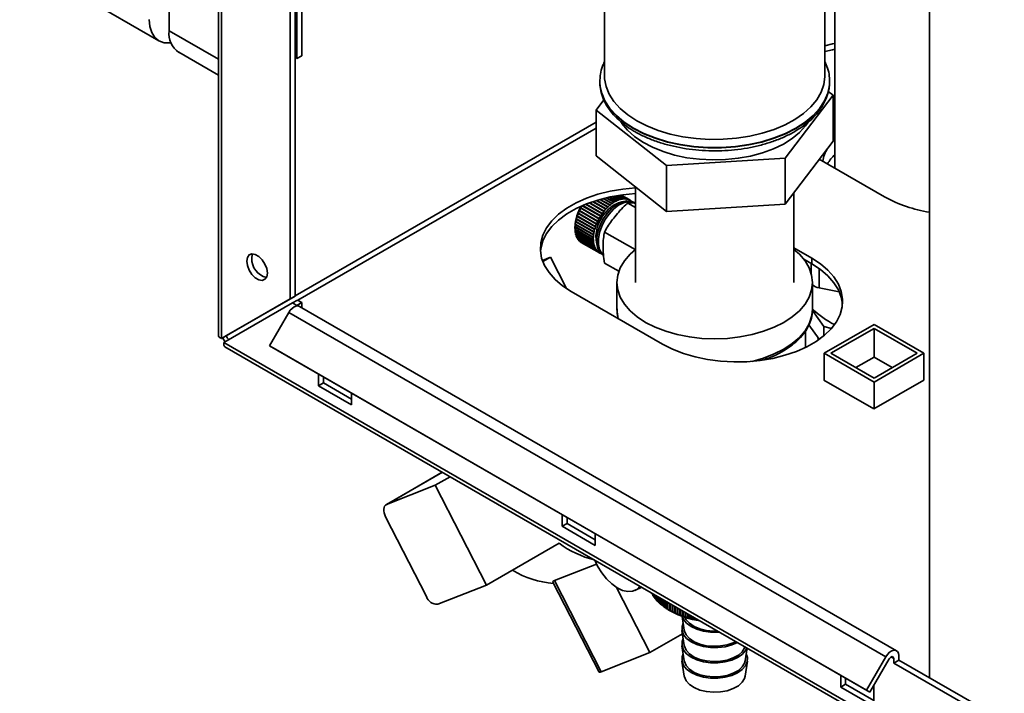
# Paper-space layout 'Blatt2' of a CAD drawing. Units: millimetres. Extents: x 0 to 4200, y 0 to 2970.
# Drawn here: x 3399 to 3609, y 735 to 879 of the extents above; entities that cross this region are included whole.
import ezdxf

# ---------------------------------------------------------------- set-up
doc = ezdxf.new("R2010")
doc.units = ezdxf.units.MM

psp = doc.layouts.new('Blatt2')

# ---------------------------------------------------------------- linework, layer by layer
at = {"color": 7, "linetype": 'Continuous', "lineweight": 35, "ltscale": 10}
for p, q in [((3593.41, 1358.26), (3593.41, 738.1)), ((3431.31, 1348.95), (3431.31, 876.18)), ((3459.59, 870.87), (3459.59, 1287.31)), ((3458.53, 870.26), (3458.53, 1286.7)), ((3571.12, 866.58), (3571.12, 935.45)), ((3441.8, 902.92), (3441.8, 811.19)), ((3442.48, 810.54), (3442.48, 901.98)), ((3573.25, 902.71), (3573.25, 846.88)), ((3457.11, 818.99), (3457.11, 893.53)), ((3458.18, 819.6), (3458.18, 894.15)), ((3399.44, 891.19), (3429.13, 874.05)), ((3524.12, 888.94), (3524.12, 866.58)), ((3433.38, 871.6), (3441.8, 866.73)), ((3458.18, 870.47), (3458.53, 870.26)), ((3458.53, 870.26), (3459.59, 870.87)), ((3523.12, 865.43), (3523.13, 865.71)), ((3523.12, 865.43), (3523.12, 865.36)), ((3572.12, 865.78), (3572.12, 865.43)), ((3572.12, 865.36), (3572.12, 865.54)), ((3572.12, 865.36), (3572.12, 865.43)), ((3571.85, 863.27), (3572.88, 862.45)), ((3522.37, 859.29), (3524.01, 861.44)), ((3572.88, 862.45), (3562.62, 849.03)), ((3572.88, 862.45), (3572.88, 852.65)), ((3537.37, 847.45), (3522.37, 859.29)), ((3522.37, 859.29), (3522.37, 849.49)), ((3572.88, 852.65), (3562.62, 839.23)), ((3537.37, 837.65), (3522.37, 849.49)), ((3562.62, 849.03), (3537.37, 847.45)), ((3562.62, 849.03), (3562.62, 839.23)), ((3569.93, 848.8), (3583.86, 840.76)), ((3537.37, 847.45), (3537.37, 837.65)), ((3530.72, 842.9), (3530.72, 822.49)), ((3524.82, 838.56), (3522.37, 839.97)), ((3524.9, 838.59), (3522.46, 840)), ((3522.49, 840.01), (3524.88, 838.63)), ((3525.25, 838.96), (3523.11, 840.19)), ((3525.33, 838.98), (3523.19, 840.21)), ((3523.23, 840.22), (3525.32, 839.02)), ((3525.69, 839.31), (3523.83, 840.39)), ((3525.77, 839.32), (3523.9, 840.4)), ((3523.94, 840.41), (3525.76, 839.36)), ((3526.14, 839.62), (3524.52, 840.55)), ((3526.21, 839.62), (3524.57, 840.57)), ((3524.62, 840.58), (3526.21, 839.66)), ((3526.59, 839.87), (3525.16, 840.7)), ((3526.66, 839.87), (3525.21, 840.71)), ((3525.26, 840.72), (3526.66, 839.91)), ((3527.04, 840.08), (3525.76, 840.82)), ((3527.11, 840.06), (3525.78, 840.82)), ((3525.84, 840.83), (3527.11, 840.1)), ((3527.48, 840.22), (3526.28, 840.92)), ((3527.54, 840.2), (3526.29, 840.92)), ((3526.36, 840.93), (3527.55, 840.24)), ((3526.59, 839.83), (3526.59, 839.87)), ((3526.66, 839.87), (3526.59, 839.83)), ((3526.66, 839.91), (3526.66, 839.87)), ((3527.91, 840.32), (3526.74, 841)), ((3526.8, 841.01), (3527.98, 840.33)), ((3527.04, 840.03), (3527.04, 840.08)), ((3527.11, 840.06), (3527.04, 840.03)), ((3528.33, 840.35), (3527.11, 841.06)), ((3527.11, 840.1), (3527.11, 840.06)), ((3527.16, 841.06), (3528.39, 840.35)), ((3528.73, 840.33), (3527.4, 841.1)), ((3527.43, 841.1), (3528.79, 840.32)), ((3527.47, 840.18), (3527.48, 840.22)), ((3527.54, 840.2), (3527.47, 840.18)), ((3527.55, 840.24), (3527.54, 840.2)), ((3529.1, 840.25), (3527.59, 841.13)), ((3527.61, 841.13), (3529.15, 840.24)), ((3529.44, 840.12), (3527.68, 841.14)), ((3529.58, 840.05), (3527.69, 841.14)), ((3527.69, 841.14), (3529.5, 840.09)), ((3527.9, 840.27), (3527.91, 840.32)), ((3527.97, 840.28), (3527.9, 840.27)), ((3527.97, 840.28), (3527.91, 840.31)), ((3527.98, 840.33), (3527.97, 840.28)), ((3528.31, 840.31), (3528.33, 840.35)), ((3528.38, 840.31), (3528.31, 840.31)), ((3528.38, 840.31), (3528.32, 840.34)), ((3528.39, 840.35), (3528.38, 840.31)), ((3528.71, 840.29), (3528.73, 840.33)), ((3528.77, 840.28), (3528.71, 840.29)), ((3528.77, 840.28), (3528.72, 840.31)), ((3528.79, 840.32), (3528.77, 840.28)), ((3529.08, 840.21), (3529.1, 840.25)), ((3529.13, 840.19), (3529.08, 840.22)), ((3529.13, 840.19), (3529.08, 840.21)), ((3529.15, 840.24), (3529.13, 840.19)), ((3529.42, 840.08), (3529.44, 840.12)), ((3529.47, 840.05), (3529.42, 840.08)), ((3529.47, 840.05), (3529.42, 840.08)), ((3529.5, 840.09), (3529.47, 840.05)), ((3529.73, 839.89), (3529.76, 839.93)), ((3529.78, 839.85), (3529.73, 839.89)), ((3529.76, 839.93), (3529.81, 839.9)), ((3529.81, 839.9), (3529.78, 839.85)), ((3564.52, 822.49), (3564.52, 841.72)), ((3518.76, 837.76), (3518.81, 837.85)), ((3518.77, 837.75), (3518.76, 837.76)), ((3522.69, 835.49), (3518.76, 837.76)), ((3522.66, 835.5), (3518.77, 837.75)), ((3518.81, 837.85), (3518.81, 837.84)), ((3518.81, 837.84), (3522.7, 835.59)), ((3519.05, 838.32), (3519.1, 838.41)), ((3519.06, 838.31), (3519.05, 838.32)), ((3522.98, 836.05), (3519.05, 838.32)), ((3522.95, 836.07), (3519.06, 838.31)), ((3519.1, 838.41), (3519.11, 838.4)), ((3519.11, 838.4), (3523, 836.16)), ((3519.38, 838.86), (3519.37, 838.87)), ((3523.27, 836.62), (3519.38, 838.86)), ((3523.35, 836.69), (3519.48, 838.92)), ((3519.49, 838.92), (3523.32, 836.7)), ((3523.62, 837.15), (3520.11, 839.18)), ((3523.7, 837.21), (3520.22, 839.22)), ((3520.23, 839.22), (3523.68, 837.23)), ((3524, 837.65), (3520.86, 839.46)), ((3524.08, 837.7), (3520.96, 839.5)), ((3520.98, 839.51), (3524.06, 837.73)), ((3524.4, 838.12), (3521.61, 839.73)), ((3524.48, 838.17), (3521.71, 839.76)), ((3521.73, 839.77), (3524.46, 838.19)), ((3524.08, 837.7), (3524.02, 837.63)), ((3524.06, 837.73), (3524.08, 837.7)), ((3524.41, 838.1), (3524.4, 838.12)), ((3524.48, 838.17), (3524.41, 838.1)), ((3524.46, 838.19), (3524.48, 838.17)), ((3524.83, 838.53), (3524.82, 838.56)), ((3524.9, 838.59), (3524.83, 838.53)), ((3524.88, 838.63), (3524.9, 838.59)), ((3525.26, 838.92), (3525.25, 838.96)), ((3525.33, 838.98), (3525.26, 838.92)), ((3525.32, 839.02), (3525.33, 838.98)), ((3525.7, 839.27), (3525.69, 839.31)), ((3525.77, 839.32), (3525.7, 839.27)), ((3525.76, 839.36), (3525.77, 839.32)), ((3526.14, 839.58), (3526.14, 839.62)), ((3526.21, 839.62), (3526.14, 839.58)), ((3526.21, 839.66), (3526.21, 839.62)), ((3530.72, 838.5), (3529.12, 839.42)), ((3530.64, 839.44), (3530.29, 839.64)), ((3562.62, 839.23), (3537.37, 837.65)), ((3518.12, 836.03), (3518.15, 836.12)), ((3522.05, 833.77), (3518.12, 836.03)), ((3518.13, 836.01), (3518.12, 836.03)), ((3522.01, 833.76), (3518.13, 836.01)), ((3518.15, 836.12), (3518.15, 836.1)), ((3518.15, 836.1), (3522.04, 833.85)), ((3518.3, 836.61), (3518.33, 836.7)), ((3522.22, 834.34), (3518.3, 836.61)), ((3518.3, 836.59), (3518.3, 836.61)), ((3522.19, 834.34), (3518.3, 836.59)), ((3518.33, 836.7), (3518.33, 836.68)), ((3518.33, 836.68), (3522.22, 834.43)), ((3518.51, 837.19), (3518.55, 837.28)), ((3518.52, 837.17), (3518.51, 837.19)), ((3522.44, 834.92), (3518.51, 837.19)), ((3522.41, 834.92), (3518.52, 837.17)), ((3518.55, 837.28), (3518.56, 837.26)), ((3518.56, 837.26), (3522.44, 835.01)), ((3522.73, 835.58), (3522.69, 835.49)), ((3522.7, 835.59), (3522.73, 835.58)), ((3522.98, 836.05), (3522.95, 836.07)), ((3523.02, 836.14), (3522.98, 836.05)), ((3523, 836.16), (3523.02, 836.14)), ((3523.29, 836.6), (3523.27, 836.62)), ((3523.35, 836.69), (3523.29, 836.6)), ((3523.32, 836.7), (3523.35, 836.69)), ((3523.64, 837.13), (3523.62, 837.15)), ((3523.7, 837.21), (3523.64, 837.13)), ((3523.68, 837.23), (3523.7, 837.21)), ((3524.02, 837.63), (3524, 837.65)), ((3517.84, 834.42), (3517.84, 834.01)), ((3517.84, 833.88), (3521.73, 831.63)), ((3517.85, 834.36), (3517.86, 834.44)), ((3521.78, 832.09), (3517.85, 834.36)), ((3517.85, 834.32), (3517.85, 834.36)), ((3521.74, 832.08), (3517.85, 834.32)), ((3517.85, 833.84), (3517.85, 833.88)), ((3521.77, 831.58), (3517.85, 833.84)), ((3517.85, 833.8), (3517.85, 833.84)), ((3521.74, 831.55), (3517.85, 833.8)), ((3517.86, 834.44), (3517.86, 834.41)), ((3517.86, 834.41), (3521.74, 832.16)), ((3517.9, 834.9), (3517.91, 834.99)), ((3521.82, 832.64), (3517.9, 834.9)), ((3517.9, 834.87), (3517.9, 834.9)), ((3521.79, 832.62), (3517.9, 834.87)), ((3517.91, 834.99), (3517.91, 834.96)), ((3517.91, 834.96), (3521.8, 832.71)), ((3517.99, 835.46), (3518.01, 835.55)), ((3521.91, 833.2), (3517.99, 835.46)), ((3517.99, 835.43), (3517.99, 835.46)), ((3521.88, 833.19), (3517.99, 835.43)), ((3518.01, 835.55), (3518.01, 835.52)), ((3518.01, 835.52), (3521.9, 833.28)), ((3522.05, 833.77), (3522.01, 833.76)), ((3522.04, 833.85), (3522.07, 833.86)), ((3522.07, 833.86), (3522.05, 833.77)), ((3522.22, 834.34), (3522.19, 834.34)), ((3522.25, 834.43), (3522.22, 834.34)), ((3522.22, 834.43), (3522.25, 834.43)), ((3522.44, 834.92), (3522.41, 834.92)), ((3522.47, 835.01), (3522.44, 834.92)), ((3522.44, 835.01), (3522.47, 835.01)), ((3522.69, 835.49), (3522.66, 835.5)), ((3517.88, 833.38), (3521.77, 831.13)), ((3517.89, 833.35), (3517.88, 833.38)), ((3517.89, 833.3), (3517.89, 833.35)), ((3521.81, 831.08), (3517.89, 833.35)), ((3521.78, 831.06), (3517.89, 833.3)), ((3517.96, 832.91), (3521.84, 830.67)), ((3517.97, 832.89), (3517.97, 832.9)), ((3517.97, 832.84), (3517.97, 832.89)), ((3521.89, 830.62), (3517.97, 832.89)), ((3521.86, 830.6), (3517.97, 832.84)), ((3518.08, 832.48), (3521.96, 830.23)), ((3518.1, 832.41), (3518.1, 832.47)), ((3521.99, 830.17), (3518.1, 832.41)), ((3518.24, 832.09), (3522.13, 829.84)), ((3518.27, 832.03), (3518.27, 832.07)), ((3522.16, 829.78), (3518.27, 832.03)), ((3518.44, 831.74), (3522.33, 829.49)), ((3518.48, 831.69), (3518.47, 831.72)), ((3522.37, 829.44), (3518.48, 831.69)), ((3518.68, 831.44), (3522.57, 829.19)), ((3518.72, 831.4), (3518.72, 831.42)), ((3522.61, 829.15), (3518.72, 831.4)), ((3521.73, 831.63), (3521.77, 831.66)), ((3521.74, 832.16), (3521.78, 832.18)), ((3521.78, 832.09), (3521.74, 832.08)), ((3521.77, 831.58), (3521.74, 831.55)), ((3521.77, 831.66), (3521.77, 831.58)), ((3521.78, 832.18), (3521.78, 832.09)), ((3521.82, 832.64), (3521.79, 832.62)), ((3521.8, 832.71), (3521.83, 832.72)), ((3521.83, 832.72), (3521.82, 832.64)), ((3521.91, 833.2), (3521.88, 833.19)), ((3521.9, 833.28), (3521.93, 833.28)), ((3521.93, 833.28), (3521.91, 833.2)), ((3530.67, 829.5), (3524.16, 833.25)), ((3518.96, 831.19), (3522.85, 828.94)), ((3519.01, 831.15), (3519.01, 831.16)), ((3522.9, 828.91), (3519.01, 831.15)), ((3519.19, 831.04), (3523.08, 828.79)), ((3521.77, 831.13), (3521.8, 831.16)), ((3521.81, 831.08), (3521.78, 831.06)), ((3521.8, 831.16), (3521.81, 831.08)), ((3521.84, 830.67), (3521.88, 830.69)), ((3521.89, 830.62), (3521.86, 830.6)), ((3521.88, 830.69), (3521.89, 830.62)), ((3521.96, 830.23), (3522, 830.27)), ((3522.02, 830.2), (3521.97, 830.23)), ((3522.02, 830.2), (3521.99, 830.17)), ((3522, 830.27), (3522.02, 830.2)), ((3522.13, 829.84), (3522.16, 829.88)), ((3522.19, 829.82), (3522.14, 829.85)), ((3522.16, 829.88), (3522.19, 829.82)), ((3522.19, 829.82), (3522.16, 829.78)), ((3522.33, 829.49), (3522.36, 829.53)), ((3522.4, 829.48), (3522.34, 829.51)), ((3522.36, 829.53), (3522.4, 829.48)), ((3522.4, 829.48), (3522.37, 829.44)), ((3568.31, 827.7), (3564.52, 829.88)), ((3512.6, 827.88), (3510.88, 827.21)), ((3510.98, 826.94), (3512.6, 827.88)), ((3512.6, 827.88), (3516.04, 821.17)), ((3522.57, 829.19), (3522.6, 829.23)), ((3522.64, 829.19), (3522.59, 829.22)), ((3522.6, 829.23), (3522.64, 829.19)), ((3522.64, 829.19), (3522.61, 829.15)), ((3522.85, 828.94), (3522.88, 828.98)), ((3522.92, 828.95), (3522.87, 828.98)), ((3522.88, 828.98), (3522.92, 828.95)), ((3522.92, 828.95), (3522.9, 828.91)), ((3523.16, 828.75), (3523.18, 828.79)), ((3523.21, 828.72), (3523.16, 828.75)), ((3523.18, 828.79), (3523.24, 828.76)), ((3523.24, 828.76), (3523.21, 828.72)), ((3566.63, 827.44), (3568.31, 826.47)), ((3568.31, 826.47), (3568.31, 827.7)), ((3527.19, 824.89), (3524.16, 826.64)), ((3526.77, 822.49), (3526.77, 816.77)), ((3568.47, 816.77), (3568.47, 822.49)), ((3574.19, 820.51), (3569.89, 821.33)), ((3457.11, 818.99), (3442.48, 810.54)), ((3458.18, 819.6), (3443.54, 811.15)), ((3458.18, 819.6), (3457.11, 818.99)), ((3517.04, 820.55), (3536.49, 809.33)), ((3442.98, 809.67), (3457.61, 818.12)), ((3457.61, 818.12), (3458.68, 818.74)), ((3458.53, 817.59), (3457.61, 818.12)), ((3458.53, 817.59), (3459.59, 818.21)), ((3458.53, 817.59), (3458.53, 817.48)), ((3459.59, 818.21), (3458.68, 818.74)), ((3586.39, 743.91), (3459.11, 817.38)), ((3459.59, 818.21), (3459.59, 817.11)), ((3568.47, 816.46), (3568.47, 816.77)), ((3456.81, 816.05), (3452.71, 808.95)), ((3456.81, 816.05), (3584.09, 742.58)), ((3568.47, 816.48), (3570.92, 813.07)), ((3569.93, 810.37), (3567.7, 813.47)), ((3570.92, 811.13), (3570.92, 813.07)), ((3570.92, 813.07), (3572.51, 812.69)), ((3570.99, 807.37), (3581.6, 813.49)), ((3572.41, 807.37), (3581.6, 812.67)), ((3581.6, 813.49), (3592.21, 807.37)), ((3581.6, 812.67), (3590.79, 807.37)), ((3581.6, 806.55), (3581.6, 812.67)), ((3442.48, 810.54), (3443.54, 811.15)), ((3566.97, 808.62), (3566.97, 812.15)), ((3827.63, 587.61), (3442.98, 809.67)), ((3443.2, 808.76), (3828.36, 586.42)), ((3452.71, 808.95), (3579.99, 735.48)), ((3452.71, 808.95), (3453.46, 808.52)), ((3453.46, 808.52), (3580.74, 735.04)), ((3570.99, 801.61), (3570.99, 807.37)), ((3581.6, 801.24), (3570.99, 807.37)), ((3581.6, 802.06), (3572.41, 807.37)), ((3577.71, 804.31), (3581.6, 806.55)), ((3592.21, 807.37), (3581.6, 801.24)), ((3590.79, 807.37), (3581.6, 802.06)), ((3581.6, 806.55), (3585.49, 804.31)), ((3592.21, 801.65), (3592.21, 807.37)), ((3463.12, 802.94), (3463.12, 800.45)), ((3464.19, 801.06), (3464.19, 802.33)), ((3463.12, 800.45), (3464.19, 801.06)), ((3463.12, 800.45), (3470.2, 796.37)), ((3470.2, 797.59), (3464.19, 801.06)), ((3570.99, 801.73), (3570.89, 801.67)), ((3570.89, 801.67), (3581.57, 795.51)), ((3581.57, 795.51), (3592.24, 801.67)), ((3581.6, 795.53), (3581.6, 801.24)), ((3592.24, 801.67), (3592.21, 801.69)), ((3470.2, 796.37), (3470.2, 798.86)), ((3489.55, 782.01), (3477.55, 775.07)), ((3488.06, 779.2), (3491.23, 781.03)), ((3488.06, 779.2), (3477.65, 775.13)), ((3498.96, 757.89), (3488.06, 779.2)), ((3515.1, 772.94), (3515.1, 770.45)), ((3486.17, 755.44), (3477.45, 772.49)), ((3515.1, 770.45), (3516.16, 771.06)), ((3516.16, 771.06), (3516.16, 772.33)), ((3522.17, 767.59), (3516.16, 771.06)), ((3515.1, 770.45), (3522.17, 766.36)), ((3522.17, 766.36), (3522.17, 768.86)), ((3514.46, 766.83), (3498.96, 757.89)), ((3513.45, 758.88), (3522.44, 762.4)), ((3513.14, 758.52), (3522.97, 739.31)), ((3523.41, 739.43), (3513.45, 758.88)), ((3488.56, 753.82), (3498.96, 757.89)), ((3533.81, 743.5), (3526.71, 757.38)), ((3530.62, 756.78), (3532.06, 757.47)), ((3534.21, 756.23), (3534.21, 756.08)), ((3534.24, 756.01), (3534.24, 756.21)), ((3534.41, 755.87), (3534.24, 756.01)), ((3534.41, 756.11), (3534.41, 755.72)), ((3534.46, 755.65), (3534.46, 756.08)), ((3534.65, 755.97), (3534.65, 755.35)), ((3534.7, 755.28), (3534.7, 755.94)), ((3534.92, 755.81), (3534.92, 754.99)), ((3534.65, 755.48), (3534.46, 755.65)), ((3534.98, 754.93), (3534.98, 755.78)), ((3535.22, 755.64), (3535.22, 754.65)), ((3535.28, 754.58), (3535.28, 755.61)), ((3535.55, 755.45), (3535.55, 754.31)), ((3535.61, 754.24), (3535.61, 755.42)), ((3535.9, 755.25), (3535.9, 753.97)), ((3535.97, 753.91), (3535.97, 755.21)), ((3536.28, 755.03), (3536.28, 753.65)), ((3536.36, 753.59), (3536.36, 754.98)), ((3536.69, 754.79), (3536.69, 753.34)), ((3536.77, 753.29), (3536.77, 754.75)), ((3537.12, 754.54), (3537.12, 753.05)), ((3537.21, 752.99), (3537.21, 754.49)), ((3537.58, 754.28), (3537.58, 752.76)), ((3537.67, 752.71), (3537.67, 754.23)), ((3538.06, 754), (3538.06, 752.49)), ((3538.16, 752.44), (3538.16, 753.95)), ((3538.56, 753.71), (3538.56, 752.23)), ((3537.8, 752.63), (3538.43, 752.27)), ((3538.66, 752.18), (3538.66, 753.65)), ((3539.09, 753.41), (3539.09, 751.99)), ((3539.19, 751.94), (3539.19, 753.35)), ((3539.63, 753.09), (3539.63, 751.76)), ((3539.74, 751.71), (3539.74, 753.03)), ((3540.19, 751.49), (3540.19, 752.77)), ((3540.19, 752.77), (3540.19, 751.54)), ((3540.3, 751.5), (3540.3, 752.71)), ((3540.74, 751.29), (3540.74, 752.45)), ((3540.77, 752.44), (3540.77, 751.34)), ((3540.89, 751.31), (3540.89, 752.37)), ((3541.32, 751.11), (3541.32, 752.12)), ((3541.37, 752.09), (3541.37, 751.16)), ((3541.48, 751.13), (3541.48, 752.03)), ((3541.9, 750.94), (3541.9, 751.78)), ((3541.98, 751.74), (3541.98, 751)), ((3542.1, 750.97), (3542.1, 751.67)), ((3540.69, 751.23), (3541.15, 748.26)), ((3542.5, 750.79), (3542.5, 751.44)), ((3542.6, 751.38), (3542.6, 750.85)), ((3542.72, 750.82), (3542.72, 751.31)), ((3543.11, 750.66), (3543.11, 751.08)), ((3543.24, 751.01), (3543.24, 750.72)), ((3543.36, 750.69), (3543.36, 750.94)), ((3543.74, 750.54), (3543.74, 750.73)), ((3543.88, 750.64), (3543.88, 750.6)), ((3540.76, 747.51), (3533.81, 743.5)), ((3540.65, 748.24), (3541.15, 745)), ((3533.81, 743.5), (3523.41, 739.43)), ((3540.65, 744.97), (3541.15, 741.73)), ((3554.1, 741.73), (3554.52, 744.5)), ((3540.65, 741.7), (3541.15, 738.46)), ((3554.1, 738.46), (3554.6, 741.7)), ((3584.09, 742.58), (3579.99, 735.48)), ((3584.84, 742.14), (3580.74, 735.04)), ((3585.81, 741.26), (3585.81, 742.24)), ((3585.81, 741.26), (3586.87, 741.87)), ((3605.16, 730.09), (3585.81, 741.26)), ((3586.87, 741.87), (3586.87, 742.85)), ((3605.76, 730.97), (3586.87, 741.87)), ((3574.49, 738.65), (3574.49, 736.16)), ((3575.55, 736.77), (3575.55, 738.04)), ((3574.49, 736.16), (3575.55, 736.77)), ((3574.49, 736.16), (3581.57, 732.07)), ((3581.57, 733.3), (3575.55, 736.77)), ((3579.99, 735.48), (3580.74, 735.04)), ((3581.57, 732.07), (3581.57, 736.47))]:
    psp.add_line(p, q, dxfattribs=at)
at = {"color": 1, "linetype": 'Continuous', "lineweight": 35, "ltscale": 10}
for p, q in [((3431.31, 876.18), (3441.8, 870.11)), ((3522.37, 856.73), (3458.18, 819.67)), ((3573.25, 856.92), (3572.88, 856.69)), ((3458.74, 818.7), (3522.37, 855.43)), ((3568.22, 824.35), (3568.22, 826.52)), ((3569.89, 825.46), (3569.89, 821.33)), ((3569.71, 810.35), (3569.64, 810.77)), ((3477.65, 775.13), (3489.56, 782)), ((3585.24, 742.57), (3585.81, 742.24))]:
    psp.add_line(p, q, dxfattribs=at)
at = {"color": 7, "linetype": 'Continuous', "lineweight": 35, "ltscale": 10, "flags": 128}
for points in [[(3431.73, 873.64), (3431.43, 873.6), (3430.21, 873.65), (3429.13, 874.05), (3428.25, 874.78), (3427.6, 875.81), (3427.2, 877.11), (3427.06, 878.62)], [(3573.25, 873.5), (3572.71, 873.39), (3571.12, 873.02)], [(3571.12, 871.8), (3572.71, 872.16), (3573.25, 872.27)], [(3531.01, 856.99), (3529.09, 858.24), (3527.46, 859.62), (3526.13, 861.1), (3525.12, 862.67), (3524.46, 864.3), (3524.15, 865.96), (3524.12, 866.58)], [(3571.12, 866.58), (3571.12, 866.38), (3570.9, 864.71), (3570.32, 863.07), (3569.4, 861.49), (3568.15, 859.98), (3566.59, 858.58), (3564.74, 857.29), (3562.64, 856.15), (3560.3, 855.16), (3557.77, 854.35), (3555.09, 853.72), (3552.3, 853.29), (3549.43, 853.06), (3546.54, 853.03), (3543.66, 853.21), (3540.85, 853.59), (3538.13, 854.17), (3535.56, 854.94), (3533.18, 855.89), (3531.01, 856.99)], [(3567.57, 856.73), (3567.02, 855.93), (3565.74, 854.51), (3564.14, 853.2), (3562.27, 852.02), (3560.14, 850.99), (3557.8, 850.13), (3555.29, 849.46), (3552.64, 848.98), (3549.91, 848.7), (3547.14, 848.63), (3544.38, 848.77), (3541.67, 849.12), (3539.07, 849.67), (3536.61, 850.41), (3534.34, 851.33), (3532.3, 852.41), (3530.51, 853.64), (3529.03, 854.99), (3527.86, 856.44), (3527.82, 856.5)], [(3572.88, 852.66), (3572.99, 852.78), (3573.25, 853.05)], [(3530.72, 842.66), (3528.04, 842.41), (3525.33, 841.96), (3522.74, 841.31), (3520.3, 840.48), (3518.07, 839.48), (3516.07, 838.33), (3514.34, 837.04), (3512.9, 835.63), (3511.78, 834.14), (3510.99, 832.57), (3510.55, 830.96), (3510.46, 829.33), (3510.73, 827.7), (3511.35, 826.11), (3512.3, 824.58), (3513.58, 823.12), (3515.17, 821.78), (3517.04, 820.55)], [(3510.48, 829.12), (3510.55, 829.73), (3510.99, 831.34), (3511.78, 832.91), (3512.9, 834.41), (3514.34, 835.81), (3516.07, 837.1), (3518.07, 838.25), (3520.3, 839.25), (3522.74, 840.08), (3525.33, 840.73), (3528.04, 841.19), (3530.72, 841.44)], [(3530.29, 839.64), (3529.78, 839.85), (3528.86, 839.94), (3527.83, 839.7), (3526.77, 839.16), (3525.72, 838.34), (3524.74, 837.28)], [(3530.64, 839.44), (3530.13, 839.65), (3529.21, 839.73), (3528.19, 839.5), (3527.12, 838.95), (3526.07, 838.13), (3525.09, 837.08)], [(3524.74, 837.28), (3523.88, 836.05), (3523.2, 834.71), (3522.72, 833.33), (3522.47, 831.99), (3522.47, 830.76), (3522.72, 829.7), (3523.2, 828.88), (3523.79, 828.38)], [(3525.09, 837.08), (3524.23, 835.85), (3523.55, 834.51), (3523.07, 833.13), (3522.82, 831.79), (3522.82, 830.56), (3523.07, 829.5), (3523.55, 828.67), (3523.84, 828.38)], [(3530.72, 829.54), (3529.57, 828.51), (3528.36, 827.1), (3527.48, 825.61), (3526.95, 824.06), (3526.77, 822.49), (3526.95, 820.92), (3527.48, 819.38), (3528.36, 817.88), (3529.57, 816.47), (3531.08, 815.16), (3532.88, 813.98), (3534.93, 812.94), (3537.2, 812.07), (3539.65, 811.37), (3542.23, 810.86), (3544.9, 810.56), (3547.62, 810.45), (3550.35, 810.56), (3553.02, 810.86), (3555.6, 811.37), (3558.05, 812.07), (3560.32, 812.94), (3562.37, 813.98), (3564.17, 815.16), (3565.68, 816.47), (3566.89, 817.88), (3567.76, 819.38), (3568.3, 820.92), (3568.47, 822.49), (3568.3, 824.06), (3567.76, 825.61), (3566.89, 827.1), (3565.68, 828.51), (3564.52, 829.54)], [(3447.85, 827.02), (3447.98, 827.81), (3448.36, 828.36), (3448.95, 828.58), (3449.66, 828.47), (3450.42, 828.03), (3451.14, 827.32), (3451.72, 826.42), (3452.1, 825.44), (3452.24, 824.49), (3452.1, 823.7), (3451.72, 823.16), (3451.14, 822.93), (3450.42, 823.05), (3449.66, 823.49), (3448.95, 824.2), (3448.36, 825.1), (3447.98, 826.08), (3447.85, 827.02)], [(3448.91, 827.64), (3449.04, 828.43), (3449.12, 828.59)], [(3536.49, 809.33), (3538.61, 808.25), (3540.94, 807.33), (3543.46, 806.59), (3546.12, 806.04), (3548.88, 805.68), (3551.69, 805.53), (3554.51, 805.58), (3557.31, 805.83), (3560.02, 806.29), (3562.61, 806.94), (3565.04, 807.77), (3567.28, 808.77), (3569.27, 809.92), (3571.01, 811.21), (3572.44, 812.61), (3573.57, 814.11), (3574.36, 815.68), (3574.8, 817.29), (3574.89, 818.92), (3574.62, 820.54), (3574, 822.13), (3573.05, 823.67), (3571.76, 825.12), (3570.18, 826.47), (3568.31, 827.7)], [(3568.31, 826.47), (3570.18, 825.25), (3571.76, 823.9), (3573.05, 822.44), (3574, 820.91), (3574.62, 819.32), (3574.87, 817.9)], [(3477.45, 772.49), (3477.26, 772.91), (3477.13, 773.34), (3477.06, 773.76), (3477.06, 774.14), (3477.12, 774.48), (3477.24, 774.77), (3477.42, 774.99), (3477.65, 775.13)], [(3531.68, 757.69), (3531, 757), (3530.13, 756.6), (3529.11, 756.52), (3527.99, 756.76), (3526.83, 757.31), (3525.66, 758.15), (3524.54, 759.24), (3523.53, 760.53), (3522.66, 761.97), (3522.07, 763.23)], [(3540.92, 749.76), (3540.68, 749.1), (3540.66, 748.2), (3540.99, 747.31), (3541.65, 746.49), (3542.61, 745.78), (3543.82, 745.2), (3545.22, 744.8), (3546.74, 744.58), (3548.31, 744.57), (3549.84, 744.76), (3551.27, 745.14), (3552.48, 745.68)], [(3540.71, 751.22), (3540.99, 750.58), (3541.65, 749.76), (3542.61, 749.04), (3543.82, 748.47), (3545.22, 748.06), (3546.74, 747.85), (3548.31, 747.84), (3548.69, 747.87)], [(3541.29, 751.02), (3541.55, 750.52), (3542.25, 749.75), (3543.24, 749.09), (3544.46, 748.58), (3545.85, 748.25), (3547.34, 748.11), (3548.24, 748.12)], [(3541.15, 748.26), (3541.18, 748.1), (3541.55, 747.26), (3542.25, 746.48), (3543.24, 745.83), (3544.46, 745.32), (3545.85, 744.98), (3547.34, 744.84), (3548.85, 744.91), (3550.29, 745.17), (3551.58, 745.62), (3552.12, 745.88)], [(3540.92, 746.49), (3540.68, 745.84), (3540.66, 744.93), (3540.99, 744.05), (3541.65, 743.23), (3542.61, 742.51), (3543.82, 741.94), (3545.22, 741.53), (3546.74, 741.32), (3548.31, 741.31), (3549.84, 741.5), (3551.27, 741.88), (3552.5, 742.43), (3553.5, 743.13), (3554.2, 743.94), (3554.48, 744.52)], [(3540.92, 743.22), (3540.68, 742.57), (3540.66, 741.66), (3540.99, 740.78), (3541.65, 739.96), (3542.61, 739.24), (3543.82, 738.67), (3545.22, 738.27), (3546.74, 738.05), (3548.31, 738.04), (3549.84, 738.23), (3551.27, 738.61), (3552.5, 739.16), (3553.5, 739.86), (3554.2, 740.67), (3554.57, 741.55), (3554.59, 742.46), (3554.33, 743.22)], [(3541.15, 745), (3541.18, 744.84), (3541.55, 743.99), (3542.25, 743.22), (3543.24, 742.56), (3544.46, 742.05), (3545.85, 741.72), (3547.34, 741.58), (3548.85, 741.64), (3550.29, 741.91), (3551.58, 742.35), (3552.67, 742.96), (3553.48, 743.69), (3553.97, 744.52), (3554.05, 744.77)], [(3584.09, 742.58), (3584.48, 743.13), (3584.92, 743.57), (3585.4, 743.87), (3585.86, 744.01), (3586.27, 743.96), (3586.59, 743.74), (3586.8, 743.36), (3586.87, 742.85)], [(3541.15, 741.73), (3541.18, 741.57), (3541.55, 740.72), (3542.25, 739.95), (3543.24, 739.29), (3544.46, 738.78), (3545.85, 738.45), (3547.34, 738.31), (3548.85, 738.38), (3550.29, 738.64), (3551.58, 739.09), (3552.67, 739.69), (3553.48, 740.43), (3553.97, 741.25), (3554.1, 741.73)], [(3584.84, 742.14), (3584.98, 742.34), (3585.13, 742.49), (3585.3, 742.6), (3585.46, 742.64), (3585.6, 742.63), (3585.71, 742.55), (3585.78, 742.42), (3585.81, 742.24)], [(3523.41, 739.43), (3523.19, 739.35), (3523.04, 739.31), (3522.98, 739.31), (3522.97, 739.31)], [(3541.15, 738.46), (3541.18, 738.3), (3541.55, 737.46), (3542.25, 736.69), (3543.24, 736.03), (3544.46, 735.52), (3545.85, 735.18), (3547.34, 735.05), (3548.85, 735.11), (3550.29, 735.37), (3551.58, 735.82), (3552.67, 736.43), (3553.48, 737.16), (3553.97, 737.99), (3554.1, 738.46)]]:
    psp.add_lwpolyline(points, dxfattribs=at)
at = {"color": 1, "linetype": 'Continuous', "lineweight": 35, "ltscale": 10, "flags": 128}
for points in [[(3572.12, 865.43), (3572.08, 864.58), (3571.72, 862.88), (3571.01, 861.22), (3569.97, 859.62), (3568.59, 858.11), (3566.91, 856.71), (3564.95, 855.43), (3562.73, 854.3), (3560.3, 853.33), (3557.68, 852.53), (3554.91, 851.93), (3552.04, 851.52), (3549.1, 851.31), (3546.14, 851.31), (3543.21, 851.52), (3540.34, 851.93), (3537.57, 852.53), (3534.95, 853.33), (3532.51, 854.3), (3530.3, 855.43), (3528.34, 856.71), (3526.66, 858.11), (3525.28, 859.62), (3524.23, 861.22), (3523.53, 862.88), (3523.17, 864.58), (3523.12, 865.43)], [(3523.12, 865.36), (3523.17, 864.51), (3523.53, 862.81), (3524.23, 861.15), (3525.28, 859.55), (3526.66, 858.04), (3528.34, 856.64), (3530.3, 855.36)], [(3530.3, 855.36), (3532.51, 854.23), (3534.95, 853.26), (3537.57, 852.46), (3540.34, 851.86), (3543.21, 851.45), (3546.14, 851.24), (3549.1, 851.24), (3552.04, 851.45), (3554.91, 851.86), (3557.68, 852.46), (3560.3, 853.26), (3562.73, 854.23), (3564.95, 855.36), (3566.91, 856.64), (3568.59, 858.04), (3569.97, 859.55), (3571.01, 861.15), (3571.72, 862.81), (3572.08, 864.51), (3572.12, 865.36)], [(3526.77, 816.77), (3526.95, 815.2), (3527.07, 814.76)], [(3555.6, 805.65), (3555.6, 805.65), (3558.05, 806.35), (3560.32, 807.23), (3562.37, 808.26), (3564.17, 809.45), (3565.68, 810.76), (3566.89, 812.17), (3567.76, 813.66), (3568.3, 815.2), (3568.47, 816.46)]]:
    psp.add_lwpolyline(points, dxfattribs=at)
at = {"color": 7, "linetype": 'Continuous', "lineweight": 35, "ltscale": 100}
for centre, radius, start, end in [((3436.06, 875.57), 4.8, 172.7442, 235.9436), ((3577.87, 847.24), 7.28, 148.0209, 171.0775), ((3580.36, 842.5), 10.18, 134.326, 148.6427), ((3529.32, 834.55), 5.98, 117.0899, 121.2673), ((3528.93, 835.32), 5.11, 111.6448, 116.28), ((3528.65, 836.05), 4.33, 105.5649, 110.7419), ((3528.47, 836.7), 3.66, 98.7559, 104.5525), ((3528.39, 837.25), 3.1, 91.1506, 97.6191), ((3528.39, 837.68), 2.68, 82.7429, 89.8812), ((3528.43, 837.97), 2.38, 73.6275, 81.3462), ((3528.48, 838.13), 2.21, 64.0253, 72.1295), ((3528.49, 838.17), 2.17, 54.2674, 62.475), ((3528.46, 838.13), 2.22, 49.2663, 52.756), ((3597.89, 866.1), 28.97, 241.0373, 261.1016), ((3526.44, 834.15), 8.6, 147.3453, 178.2153), ((3528.61, 833.07), 10.9, 154.5978, 157.3968), ((3528.87, 832.95), 11.18, 151.3348, 154.0862), ((3528.93, 832.92), 11.25, 148.0888, 150.8285), ((3532, 831.29), 10.22, 138.0292, 140.9508), ((3529.09, 833.94), 5.86, 104.3849, 144.8948), ((3531.48, 831.76), 9.52, 134.4159, 137.4782), ((3530.91, 832.35), 8.71, 130.5842, 133.8349), ((3530.34, 833.03), 7.81, 126.4702, 129.9639), ((3529.79, 833.77), 6.89, 122.0002, 125.7998), ((3526.81, 833.67), 8.99, 164.9276, 168.1095), ((3527.56, 833.46), 9.77, 161.3475, 164.3577), ((3528.17, 833.25), 10.42, 157.9205, 160.8046), ((3529.73, 832.26), 7.42, 137.0779, 192.2576), ((3532.76, 830.71), 11.18, 151.3348, 154.0862), ((3532.82, 830.67), 11.25, 148.0888, 150.8285), ((3532.7, 830.75), 11.11, 144.8182, 147.5815), ((3532.42, 830.95), 10.76, 141.4801, 144.3033), ((3524.12, 834.01), 6.28, 177.1736, 181.2158), ((3523.24, 833.99), 5.39, 181.9983, 186.4708), ((3525.04, 833.96), 7.2, 172.7735, 176.4631), ((3525.95, 833.84), 8.12, 168.7155, 172.1213), ((3530.69, 831.42), 8.99, 164.9276, 168.1095), ((3531.45, 831.22), 9.77, 161.3475, 164.3577), ((3532.06, 831.01), 10.42, 157.9205, 160.8046), ((3532.5, 830.83), 10.9, 154.5978, 157.3968), ((3522.43, 833.89), 4.58, 187.3407, 192.3269), ((3521.74, 833.73), 3.87, 193.3009, 198.8823), ((3521.18, 833.53), 3.27, 199.9761, 206.2164), ((3520.76, 833.32), 2.8, 207.441, 214.36), ((3520.48, 833.13), 2.46, 215.7158, 223.2565), ((3520.33, 832.98), 2.25, 224.7249, 232.728), ((3528.01, 831.77), 6.28, 177.1736, 181.2158), ((3528.93, 831.72), 7.2, 172.7735, 176.4631), ((3527.13, 831.74), 5.39, 181.9983, 186.4708), ((3529.84, 831.6), 8.12, 168.7155, 172.1213), ((3520.28, 832.92), 2.17, 234.27, 239.999), ((3526.32, 831.64), 4.58, 187.3407, 192.3269), ((3525.63, 831.49), 3.87, 193.3009, 198.8823), ((3525.06, 831.29), 3.27, 199.9761, 206.2164), ((3524.65, 831.08), 2.8, 207.441, 214.36), ((3524.37, 830.88), 2.46, 215.7158, 223.2565), ((3453.03, 827.54), 4.12, 178.5915, 255.9909), ((3524.21, 830.74), 2.25, 224.7249, 232.728), ((3524.16, 830.67), 2.17, 234.2674, 242.475), ((3524.18, 830.71), 2.21, 244.0253, 252.1295), ((3570.26, 823.91), 2.6, 226.6894, 261.8123), ((3459.26, 814.85), 2.73, 105.5616, 153.7931), ((3458.69, 816.61), 0.886, 61.2009, 100.2453), ((3582.32, 831.25), 19.99, 226.1537, 242.6743), ((3446.36, 812.2), 3.93, 202.6965, 217.2963), ((3444.8, 811.3), 1.26, 186.6686, 233.3125), ((3526.93, 783.56), 20.86, 233.2808, 256.2225), ((3514.61, 777.46), 19.24, 238.3276, 266.0163), ((3539.44, 758.79), 5.89, 207.2948, 208.0727), ((3488.41, 756.17), 2.36, 198.0487, 273.6519), ((3539.82, 759), 6.33, 211.307, 212.0487), ((3540.24, 759.28), 6.83, 215.1265, 215.8311), ((3540.7, 759.63), 7.4, 218.7516, 219.4195), ((3541.18, 760.05), 8.04, 222.1855, 222.8177), ((3541.68, 760.53), 8.74, 225.4348, 226.0328), ((3542.19, 761.09), 9.5, 228.5086, 229.0745), ((3542.71, 761.71), 10.31, 231.4176, 231.9533), ((3543.23, 762.4), 11.17, 234.1732, 234.6811), ((3543.73, 763.14), 12.07, 236.7873, 237.2696), ((3544.22, 763.94), 13, 239.2715, 239.7305), ((3544.69, 764.77), 13.96, 241.6374, 242.0751), ((3546.59, 767), 16.84, 241.019, 262.8169), ((3545.14, 765.64), 14.93, 243.8959, 244.3143), ((3545.55, 766.53), 15.91, 246.0574, 246.4585), ((3545.92, 767.43), 16.89, 248.1315, 248.517), ((3546.26, 768.32), 17.84, 250.1275, 250.4991), ((3546.56, 769.2), 18.77, 252.0537, 252.413), ((3546.81, 770.05), 19.66, 253.9182, 254.2666), ((3547.03, 770.86), 20.49, 255.7283, 256.0672), ((3547.21, 771.61), 21.27, 257.491, 257.8216), ((3547.35, 772.3), 21.97, 259.2127, 259.5362), ((3547.45, 772.91), 22.59, 260.8996, 261.2171)]:
    psp.add_arc(centre, radius, start, end, dxfattribs=at)
at = {"color": 7, "linetype": 'Continuous', "lineweight": 35, "ltscale": 10}
for points, knots in [([(3524.12, 869.57), (3523.97, 869.26), (3523.55, 868.4), (3523.22, 867.11), (3523.18, 866.14), (3523.16, 865.74)], [0, 0, 0, 0, 0.252964, 0.698318, 1, 1, 1, 1]), ([(3572.08, 865.82), (3572.08, 866.05), (3572.07, 866.86), (3571.77, 868.15), (3571.33, 869.15), (3571.12, 869.62)], [0, 0, 0, 0, 0.182642, 0.619244, 1, 1, 1, 1]), ([(3523.16, 865.45), (3523.16, 865.05), (3523.15, 864.09), (3523.51, 862.57), (3524.16, 860.93), (3525.13, 859.36), (3526.38, 857.86), (3527.92, 856.46), (3529.37, 855.41), (3530.32, 854.84), (3530.61, 854.67)], [0, 0, 0, 0, 0.095576, 0.232321, 0.369534, 0.508398, 0.649416, 0.792375, 0.93665, 1, 1, 1, 1]), ([(3530.61, 854.67), (3530.97, 854.47), (3532.02, 853.89), (3533.91, 853.04), (3536.32, 852.19), (3538.87, 851.51), (3541.52, 851.01), (3544.26, 850.69), (3547.04, 850.55), (3549.82, 850.61), (3552.58, 850.85), (3555.27, 851.27), (3557.87, 851.88), (3560.34, 852.66), (3562.65, 853.6), (3564.78, 854.71), (3566.68, 855.96), (3568.35, 857.35), (3569.74, 858.85), (3570.83, 860.46), (3571.6, 862.13), (3572.07, 863.84), (3572.1, 864.99), (3572.12, 865.56)], [0, 0, 0, 0, 0.025976, 0.075002, 0.123979, 0.17289, 0.221737, 0.270534, 0.319301, 0.36806, 0.416832, 0.465636, 0.514497, 0.563437, 0.612477, 0.66163, 0.710889, 0.760196, 0.809394, 0.858249, 0.906483, 0.953906, 1, 1, 1, 1]), ([(3573.25, 857.25), (3573.22, 857.23), (3573.09, 857.17), (3572.97, 857.09), (3572.88, 857.02)], [0, 0, 0, 0, 0.194511, 1, 1, 1, 1]), ([(3529.12, 839.42), (3528.96, 839.3), (3527.9, 838.45), (3526.4, 836.61), (3524.86, 834.67), (3524.29, 833.52), (3524.16, 833.25)], [0, 0, 0, 0, 0.072828, 0.499865, 0.883122, 1, 1, 1, 1]), ([(3530.72, 839.42), (3530.53, 839.43), (3529.9, 839.49), (3529.44, 839.45), (3529.12, 839.42)], [0, 0, 0, 0, 0.308387, 1, 1, 1, 1]), ([(3524.16, 833.25), (3524.06, 832.8), (3523.86, 831.87), (3523.85, 830.24), (3523.85, 828.54), (3524.05, 827.27), (3524.16, 826.64)], [0, 0, 0, 0, 0.235328, 0.476818, 0.736465, 1, 1, 1, 1]), ([(3526.81, 816.86), (3526.8, 816.5), (3526.78, 815.79), (3526.98, 815.09), (3527.08, 814.76)], [0, 0, 0, 0, 0.515736, 1, 1, 1, 1]), ([(3558.1, 806.01), (3558.55, 806.16), (3559.76, 806.57), (3561.51, 807.41), (3563.35, 808.5), (3564.94, 809.73), (3566.27, 811.08), (3567.31, 812.53), (3568.03, 814.05), (3568.41, 815.36), (3568.42, 816.16), (3568.43, 816.43)], [0, 0, 0, 0, 0.075824, 0.199659, 0.323737, 0.448005, 0.57219, 0.695802, 0.818181, 0.938784, 1, 1, 1, 1]), ([(3442.48, 810.54), (3442.32, 810.61), (3442, 810.76), (3441.79, 811), (3441.83, 811.15), (3441.83, 811.19)], [0, 0, 0, 0, 0.418371, 0.856188, 1, 1, 1, 1]), ([(3443.2, 808.76), (3443.19, 808.77), (3443.15, 808.79), (3443.1, 808.85), (3443.04, 808.92), (3443, 809.01), (3442.97, 809.1), (3442.95, 809.21), (3442.95, 809.32), (3442.95, 809.44), (3442.96, 809.55), (3442.97, 809.64), (3442.98, 809.67)], [0, 0, 0, 0, 0.0717255, 0.1823121, 0.2937121, 0.4011987, 0.5094316, 0.6200181, 0.7314181, 0.7981256, 0.9323912, 1, 1, 1, 1]), ([(3513.18, 758.54), (3513.15, 758.57), (3513.07, 758.66), (3513.23, 758.79), (3513.41, 758.86), (3513.45, 758.88)], [0, 0, 0, 0, 0.28475, 0.843204, 1, 1, 1, 1]), ([(3534.92, 755.11), (3534.92, 755.11), (3534.85, 755.17), (3534.77, 755.23), (3534.7, 755.28)], [0, 0, 0, 0, 0.030284, 1, 1, 1, 1]), ([(3535.22, 754.74), (3535.21, 754.75), (3535.13, 754.81), (3535.05, 754.87), (3534.98, 754.93)], [0, 0, 0, 0, 0.11816, 1, 1, 1, 1]), ([(3535.55, 754.38), (3535.53, 754.4), (3535.44, 754.46), (3535.35, 754.53), (3535.28, 754.58)], [0, 0, 0, 0, 0.190586, 1, 1, 1, 1]), ([(3535.9, 754.04), (3535.88, 754.06), (3535.78, 754.12), (3535.68, 754.19), (3535.61, 754.24)], [0, 0, 0, 0, 0.251566, 1, 1, 1, 1]), ([(3536.28, 753.7), (3536.25, 753.72), (3536.15, 753.79), (3536.04, 753.86), (3535.97, 753.91)], [0, 0, 0, 0, 0.30384, 1, 1, 1, 1]), ([(3536.69, 753.38), (3536.65, 753.4), (3536.54, 753.48), (3536.43, 753.55), (3536.36, 753.59)], [0, 0, 0, 0, 0.349343, 1, 1, 1, 1]), ([(3537.12, 753.07), (3537.08, 753.1), (3536.96, 753.17), (3536.84, 753.24), (3536.77, 753.29)], [0, 0, 0, 0, 0.389487, 1, 1, 1, 1]), ([(3537.58, 752.77), (3537.53, 752.8), (3537.4, 752.87), (3537.28, 752.95), (3537.21, 752.99)], [0, 0, 0, 0, 0.425321, 1, 1, 1, 1]), ([(3538.15, 752.43), (3538.06, 752.48), (3537.9, 752.58), (3537.74, 752.67), (3537.67, 752.71)], [0, 0, 0, 0, 0.55565, 1, 1, 1, 1]), ([(3538.06, 752.49), (3538.08, 752.48), (3538.11, 752.46), (3538.14, 752.44), (3538.15, 752.43)], [0, 0, 0, 0, 0.56434, 1, 1, 1, 1]), ([(3538.63, 752.18), (3538.54, 752.23), (3538.38, 752.31), (3538.23, 752.4), (3538.16, 752.44)], [0, 0, 0, 0, 0.55565, 1, 1, 1, 1]), ([(3538.56, 752.23), (3538.58, 752.22), (3538.6, 752.2), (3538.62, 752.18), (3538.63, 752.18)], [0, 0, 0, 0, 0.56434, 1, 1, 1, 1]), ([(3539.13, 751.93), (3539.04, 751.98), (3538.89, 752.06), (3538.73, 752.15), (3538.66, 752.18)], [0, 0, 0, 0, 0.55565, 1, 1, 1, 1]), ([(3539.09, 751.99), (3539.1, 751.98), (3539.11, 751.96), (3539.12, 751.94), (3539.13, 751.93)], [0, 0, 0, 0, 0.56434, 1, 1, 1, 1]), ([(3539.65, 751.71), (3539.56, 751.75), (3539.41, 751.83), (3539.26, 751.91), (3539.19, 751.94)], [0, 0, 0, 0, 0.55565, 1, 1, 1, 1]), ([(3539.63, 751.76), (3539.64, 751.75), (3539.64, 751.73), (3539.65, 751.71), (3539.65, 751.71)], [0, 0, 0, 0, 0.56434, 1, 1, 1, 1]), ([(3540.19, 751.49), (3540.1, 751.53), (3539.95, 751.61), (3539.8, 751.68), (3539.74, 751.71)], [0, 0, 0, 0, 0.55565, 1, 1, 1, 1]), ([(3540.19, 751.54), (3540.19, 751.53), (3540.19, 751.51), (3540.19, 751.5), (3540.19, 751.49)], [0, 0, 0, 0, 0.56434, 1, 1, 1, 1]), ([(3540.74, 751.29), (3540.66, 751.33), (3540.51, 751.4), (3540.37, 751.47), (3540.3, 751.5)], [0, 0, 0, 0, 0.55565, 1, 1, 1, 1]), ([(3540.77, 751.34), (3540.77, 751.33), (3540.76, 751.32), (3540.75, 751.3), (3540.74, 751.29)], [0, 0, 0, 0, 0.56434, 1, 1, 1, 1]), ([(3541.32, 751.11), (3541.24, 751.15), (3541.09, 751.21), (3540.95, 751.28), (3540.89, 751.31)], [0, 0, 0, 0, 0.55565, 1, 1, 1, 1]), ([(3541.37, 751.16), (3541.36, 751.15), (3541.34, 751.13), (3541.32, 751.12), (3541.32, 751.11)], [0, 0, 0, 0, 0.56434, 1, 1, 1, 1]), ([(3541.9, 750.94), (3541.82, 750.98), (3541.68, 751.04), (3541.55, 751.1), (3541.48, 751.13)], [0, 0, 0, 0, 0.55565, 1, 1, 1, 1]), ([(3541.98, 751), (3541.96, 750.99), (3541.94, 750.97), (3541.91, 750.95), (3541.9, 750.94)], [0, 0, 0, 0, 0.5643403, 1, 1, 1, 1]), ([(3542.5, 750.79), (3542.43, 750.82), (3542.29, 750.88), (3542.16, 750.94), (3542.1, 750.97)], [0, 0, 0, 0, 0.55565, 1, 1, 1, 1]), ([(3542.6, 750.85), (3542.58, 750.84), (3542.55, 750.82), (3542.52, 750.8), (3542.5, 750.79)], [0, 0, 0, 0, 0.56434, 1, 1, 1, 1]), ([(3543.11, 750.66), (3543.04, 750.69), (3542.91, 750.74), (3542.78, 750.8), (3542.72, 750.82)], [0, 0, 0, 0, 0.55565, 1, 1, 1, 1]), ([(3543.24, 750.72), (3543.21, 750.71), (3543.17, 750.69), (3543.13, 750.67), (3543.11, 750.66)], [0, 0, 0, 0, 0.56434, 1, 1, 1, 1]), ([(3543.74, 750.54), (3543.67, 750.57), (3543.54, 750.62), (3543.41, 750.67), (3543.36, 750.69)], [0, 0, 0, 0, 0.55565, 1, 1, 1, 1]), ([(3543.88, 750.6), (3543.85, 750.59), (3543.81, 750.57), (3543.76, 750.55), (3543.74, 750.54)], [0, 0, 0, 0, 0.56434, 1, 1, 1, 1])]:
    psp.add_open_spline(points, degree=3, knots=knots, dxfattribs=at)

doc.saveas('drawing.dxf')
